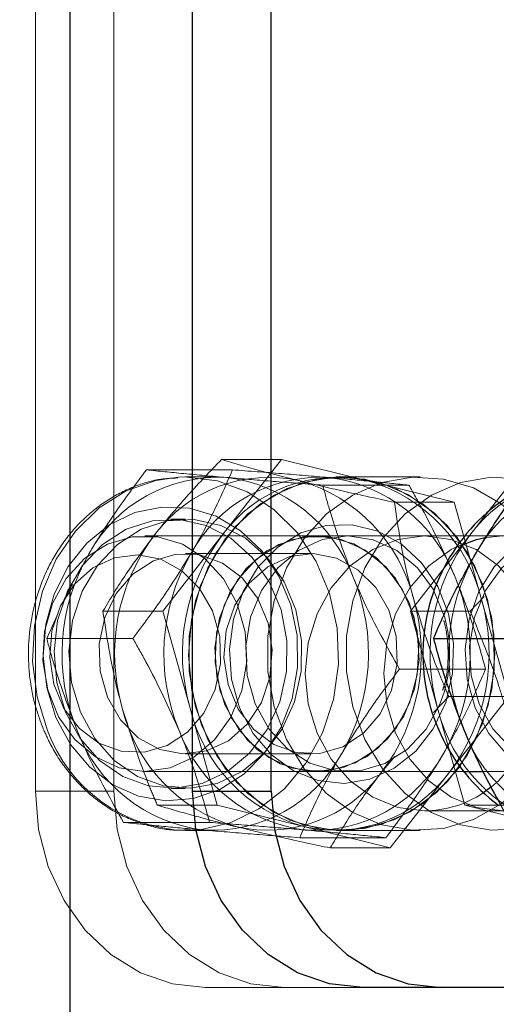
# Model space of a CAD drawing. Units: millimetres. Extents: x 0 to 42, y 0 to 29.8.
# Drawn here: x 24.2 to 24.2, y 11.1 to 11.2 of the extents above; entities that cross this region are included whole.
import ezdxf

# ---------------------------------------------------------------- set-up
doc = ezdxf.new("R2010")
doc.units = ezdxf.units.MM
doc.linetypes.add('HIDDEN', pattern=[0.1905, 0.127, -0.0635])
doc.layers.add('LE_NORM', color=179, linetype='Continuous', lineweight=50)
doc.styles.add('SLDTEXTSTYLE0', font='TXT', dxfattribs={"width": 0.605})
doc.dimstyles.new('SLDDIMSTYLE2', dxfattribs={"dimtxt": 0.3081982421875, "dimasz": 0.1, "dimexe": 0, "dimexo": 0.0625, "dimgap": 0.07704956054687499, "dimtad": 1, "dimdec": 0, "dimlfac": 50, "dimrnd": 1e-09, "dimzin": 12, "dimdsep": 46, "dimtxsty": 'SLDTEXTSTYLE0', "dimsah": 1, "dimcen": 0.09, "dimadec": 0, "dimazin": 3, "dimtfac": 1, "dimtofl": 0, "dimtmove": 0, "dimatfit": 3, "dimfxl": 0, "dimfrac": 2, "dimtolj": 1, "dimtzin": 12, "dimarcsym": 0})

# ---------------------------------------------------------------- blocks, each defined once
blk = doc.blocks.new('_D_23')
at = {"layer": 'LE_NORM'}
for p, q in [((22.9421944051091, 6.620260123253326), (22.9421944051091, 12.59826012325332)), ((35.21527173967654, 6.620260123253326), (35.21527173967654, 12.59826012325332)), ((35.21527173967654, 12.49920012325332), (22.9421944051091, 12.49920012325332))]:
    blk.add_line(p, q, dxfattribs=at)
for points in [[(22.9421944051091, 12.49920012325332), (23.0421944051091, 12.44920012325332), (23.0421944051091, 12.54920012325332)], [(35.21527173967654, 12.49920012325332), (35.11527173967654, 12.54920012325332), (35.11527173967654, 12.44920012325332)]]:
    blk.add_solid(points, dxfattribs=at)
at = {"layer": 'LE_NORM', "insert": (28.78945529345441, 12.90847912481015), "char_height": 0.3175, "attachment_point": 1, "style": 'SLDTEXTSTYLE0'}
blk.add_mtext('614', dxfattribs=at)

msp = doc.modelspace()

# ---------------------------------------------------------------- linework, layer by layer
at = {"color": 7, "linetype": 'Continuous', "lineweight": 25}
for p, q in [((24.19162430732818, 11.05120012325329), (24.19162430732818, 11.28320012325329)), ((24.20408184585611, 11.08520012325334), (24.20408184585611, 11.24920012325334)), ((24.21208184585611, 11.08520012325334), (24.21208184585611, 11.24920012325334)), ((24.2286133282643, 11.10075933590132), (24.23737563310971, 11.10075933590132)), ((24.23163981035373, 11.08720012325334), (24.23370276882295, 11.08720012325334)), ((24.20408184585611, 11.08520012325334), (24.21208184585611, 11.08520012325334)), ((24.23451646418151, 11.08564151482569), (24.23365543814567, 11.08502144135431)), ((24.2294023539318, 11.06520012325334), (24.2214023539318, 11.06520012325334)), ((24.45456895891575, 11.06520012325334), (24.2294023539318, 11.06520012325334))]:
    msp.add_line(p, q, dxfattribs=at)
at = {"color": 7, "linetype": 'HIDDEN', "lineweight": 18}
for p, q in [((24.18808184585608, 11.08520012325334), (24.18808184585608, 11.24920012325334)), ((24.19608184585607, 11.08520012325334), (24.19608184585607, 11.24920012325334)), ((24.21312358486396, 11.11897761321442), (24.20702743244126, 11.11897761321442)), ((24.21312358486396, 11.11897761321442), (24.20709082001065, 11.11126565295998)), ((24.22192393748146, 11.11680082848832), (24.21312358486396, 11.11897761321442)), ((24.23832358486404, 11.11897761321442), (24.23229082001071, 11.11126565295998)), ((24.20814968244845, 11.11792900928262), (24.19938737760303, 11.11792900928262)), ((24.2033687603924, 11.11720012325334), (24.20263475387752, 11.11718015790055)), ((24.2063887603924, 11.11720012325334), (24.2033687603924, 11.11720012325334)), ((24.22609896215373, 11.11636979663464), (24.21733665730833, 11.11636979663464)), ((24.21925876039231, 11.11720012325334), (24.21865876039231, 11.11720012325334)), ((24.22725876039231, 11.11720012325334), (24.21925876039231, 11.11720012325334)), ((24.23072429009895, 11.11462404376222), (24.22192393748146, 11.11680082848832)), ((24.23072429009895, 11.11462404376222), (24.22462813767624, 11.11462404376222)), ((24.23349187786312, 11.10473529878168), (24.23072429009895, 11.11462404376222)), ((24.2033687603924, 11.11291440896762), (24.2018587603924, 11.11291440896762)), ((24.20709082001065, 11.11126565295998), (24.20105805515733, 11.10355369270554)), ((24.23229082001071, 11.11126565295998), (24.22625805515739, 11.10355369270554)), ((24.21985876039231, 11.11120012325334), (24.19922276039237, 11.11120012325334)), ((24.2167587603924, 11.11120012325334), (24.2167333603924, 11.11120012325334)), ((24.25914876039229, 11.11120012325333), (24.21985876039231, 11.11120012325334)), ((24.19255829923792, 11.10758036899266), (24.19351150535643, 11.10934417259197)), ((24.21610317360801, 11.10940012325334), (24.2033687603924, 11.10940012325334)), ((24.23235420758011, 11.10355369270554), (24.23375356111703, 11.10504773933857)), ((24.23625946562728, 11.09484655380114), (24.23349187786312, 11.10473529878168)), ((24.1892433282644, 11.10075933590132), (24.19040058672187, 11.10331880499821)), ((24.20105805515733, 11.10355369270554), (24.19496190273462, 11.10355369270554)), ((24.20105805515733, 11.10355369270554), (24.20382564292149, 11.093664947725)), ((24.22625805515739, 11.10355369270554), (24.22902564292156, 11.093664947725)), ((24.22625805515739, 11.10355369270554), (24.23235420758011, 11.10355369270554)), ((24.19800563310982, 11.10075933590132), (24.1892433282644, 11.10075933590132)), ((24.2339041925204, 11.09764091060536), (24.22514188767499, 11.09764091060536)), ((24.23016331320458, 11.09484655380113), (24.22862318850797, 11.09320221014051)), ((24.23625946562728, 11.09484655380114), (24.23016331320458, 11.09484655380113)), ((24.23022670077397, 11.0871345935467), (24.23625946562728, 11.09484655380114)), ((24.20382564292149, 11.093664947725), (24.20659323068566, 11.08377620274446)), ((24.22902564292156, 11.093664947725), (24.23179323068573, 11.08377620274446)), ((24.2033687603924, 11.08900012325334), (24.21610317360801, 11.08900012325334)), ((24.22467253869398, 11.08873993618132), (24.22332670077396, 11.0871345935467)), ((24.19922276039237, 11.08720012325334), (24.21985876039231, 11.08720012325334)), ((24.2167333603924, 11.08720012325334), (24.2167587603924, 11.08720012325334)), ((24.21985876039231, 11.08720012325334), (24.23163981035373, 11.08720012325334)), ((24.23370276882295, 11.08720012325334), (24.25914876039229, 11.08720012325334)), ((24.22419393592065, 11.07942263329226), (24.23022670077397, 11.0871345935467)), ((24.18808184585608, 11.08520012325334), (24.19608184585607, 11.08520012325334)), ((24.2018587603924, 11.08548583753905), (24.2033687603924, 11.08548583753905)), ((24.21208184585613, 11.08520012325334), (24.20408184585613, 11.08520012325334)), ((24.20659323068566, 11.08377620274446), (24.20049707826296, 11.08377620274446)), ((24.20659323068566, 11.08377620274446), (24.21539358330315, 11.08159941801836)), ((24.22767548995168, 11.08320012325329), (24.23567548995168, 11.08320012325329)), ((24.23179323068573, 11.08377620274446), (24.24059358330322, 11.08159941801836)), ((24.23179323068573, 11.08377620274446), (24.23788938310844, 11.08377620274446)), ((24.20581086347648, 11.08203044987203), (24.19704855863106, 11.08203044987203)), ((24.2033687603924, 11.08120012325334), (24.20381493094702, 11.0812074976589)), ((24.2033687603924, 11.08120012325334), (24.2063887603924, 11.08120012325334)), ((24.21539358330315, 11.08159941801836), (24.22419393592065, 11.07942263329226)), ((24.21865876039231, 11.08120012325334), (24.21925876039231, 11.08120012325334)), ((24.21925876039231, 11.08120012325334), (24.22725876039231, 11.08120012325334)), ((24.22376014318177, 11.08047123722406), (24.21499783833636, 11.08047123722406)), ((24.22419393592065, 11.07942263329226), (24.21809778349794, 11.07942263329226)), ((24.21340235393176, 11.06520012325334), (24.20540235393176, 11.06520012325334)), ((24.2214023539318, 11.06520012325334), (24.21340235393176, 11.06520012325334))]:
    msp.add_line(p, q, dxfattribs=at)
at = {"color": 7, "linetype": 'HIDDEN', "lineweight": 18, "flags": 128}
for points in [[(24.20263475387752, 11.11718015790055), (24.20034584824654, 11.11685843582498), (24.19732936030091, 11.11579432491275), (24.19456012610462, 11.11405084543484), (24.19215151843105, 11.11169937564594), (24.19020214596134, 11.10883618499548), (24.18879181623346, 11.10557849284512), (24.18797826831215, 11.10205966949423), (24.18779480894492, 11.09842377598427), (24.18824894897982, 11.09481966622271), (24.18932209587044, 11.09139489288667)], [(24.20381493094702, 11.0812074976589), (24.2048290416069, 11.08127927584872), (24.20792328430035, 11.08198554369716), (24.21083106424988, 11.08339657845526), (24.2134333366027, 11.08545461219423), (24.21562356402293, 11.08807538877098), (24.21731207834265, 11.09115161328455), (24.21842975158722, 11.09455734474189), (24.21893082608267, 11.098153152097), (24.21879478778031, 11.10179182257426), (24.2180272061042, 11.10532438857682), (24.21665950593835, 11.10860622643746), (24.21474768108826, 11.11150297732856), (24.21237000188792, 11.11389604792831), (24.20962381080314, 11.11568746564517), (24.20662153721961, 11.11680388962732), (24.2034860945706, 11.11719961334577), (24.2033687603924, 11.11720012325334)], [(24.23409187786312, 11.10473529878168), (24.23282329796339, 11.10806979596302), (24.23099938430174, 11.11104116770149), (24.22869480811777, 11.11352776568899), (24.22600391903123, 11.11542778831174), (24.22303688235749, 11.11666344842033), (24.21991516892659, 11.11718415794474), (24.21676658205316, 11.11696859897584), (24.21372002525376, 11.11602559652316), (24.21090022492171, 11.1143937572179), (24.20842262401391, 11.11213988875295), (24.20638865580263, 11.1093562647681), (24.20488159118543, 11.10615684715633), (24.20396312956481, 11.1026726204506), (24.20367087286741, 11.0990462293016), (24.20401678611679, 11.09542613858908), (24.20498670758386, 11.09196055525213), (24.20654092856981, 11.08879136067976), (24.20861581908485, 11.08604830207014), (24.21112643286751, 11.08384368056503), (24.21396998509455, 11.08226775362788), (24.21703006040368, 11.08138503989267), (24.2201813789522, 11.08123167776343), (24.22329492538848, 11.08181394590374), (24.22624323075559, 11.08310800618754), (24.22890559108538, 11.08506087963476), (24.23117300903315, 11.08759261537701), (24.23295265624169, 11.09059956385554), (24.23417167374519, 11.09395862024634), (24.23478015482384, 11.0975322643861), (24.23475318819077, 11.10117419086385), (24.23409187786312, 11.10473529878168)], [(24.23484721766043, 11.09920012325334), (24.23452812102437, 11.09557674989174), (24.23358389496996, 11.0921017178613), (24.23205319622281, 11.08891729538163), (24.22999869176947, 11.08615385308321), (24.22750449326367, 11.08392452661843), (24.22467271348528, 11.08232058487469), (24.22161928583115, 11.08140769341543), (24.2184692179882, 11.08122322612426), (24.21535147410405, 11.08177473511375), (24.21239369497962, 11.08303964154106), (24.20971697243981, 11.08496615998846), (24.20743089181988, 11.08747541856434), (24.20562904552902, 11.09046468792778), (24.20438520136609, 11.09381158703982), (24.20375028245725, 11.09737909345756), (24.20375028245725, 11.10102115304911), (24.20438520136609, 11.10458865946686), (24.20562904552902, 11.1079355585789), (24.20743089181988, 11.11092482794234), (24.20971697243981, 11.11343408651822), (24.21239369497962, 11.11536060496561), (24.21535147410405, 11.11662551139293), (24.2184692179882, 11.11717702038242), (24.22161928583115, 11.11699255309124), (24.22467271348528, 11.11607966163199), (24.22750449326367, 11.11447571988824), (24.22999869176947, 11.11224639342346), (24.23205319622281, 11.10948295112504), (24.23358389496996, 11.10629852864538), (24.23452812102437, 11.10282349661493), (24.23484721766043, 11.09920012325334)], [(24.24284721766043, 11.09920012325334), (24.24252812102437, 11.09557674989174), (24.24158389496996, 11.0921017178613), (24.24005319622281, 11.08891729538163), (24.23799869176947, 11.08615385308321), (24.23550449326367, 11.08392452661843), (24.23267271348528, 11.08232058487469), (24.22961928583115, 11.08140769341543), (24.2264692179882, 11.08122322612426), (24.22335147410405, 11.08177473511375), (24.22039369497962, 11.08303964154106), (24.21771697243981, 11.08496615998846), (24.21543089181988, 11.08747541856434), (24.21362904552902, 11.09046468792778), (24.21238520136609, 11.09381158703982), (24.21175028245725, 11.09737909345756), (24.21175028245725, 11.10102115304911), (24.21238520136609, 11.10458865946686), (24.21362904552902, 11.1079355585789), (24.21543089181988, 11.11092482794234), (24.21771697243981, 11.11343408651821), (24.22039369497962, 11.11536060496561), (24.22335147410405, 11.11662551139293), (24.22646921798821, 11.11717702038242), (24.22961928583115, 11.11699255309124), (24.23267271348528, 11.11607966163198), (24.23550449326367, 11.11447571988824), (24.23799869176947, 11.11224639342346), (24.24005319622281, 11.10948295112504), (24.24158389496996, 11.10629852864538), (24.24252812102437, 11.10282349661493), (24.24284721766043, 11.09920012325334)], [(24.25084721766047, 11.09920012325334), (24.25052812102441, 11.09557674989174), (24.24958389496999, 11.0921017178613), (24.24805319622284, 11.08891729538163), (24.24599869176951, 11.08615385308321), (24.2435044932637, 11.08392452661843), (24.24067271348531, 11.08232058487469), (24.23761928583119, 11.08140769341543), (24.23446921798824, 11.08122322612426), (24.23135147410409, 11.08177473511375), (24.22839369497966, 11.08303964154106), (24.22571697243984, 11.08496615998846), (24.22343089181991, 11.08747541856434), (24.22162904552905, 11.09046468792778), (24.22038520136612, 11.09381158703982), (24.21975028245729, 11.09737909345756), (24.21975028245729, 11.10102115304911), (24.22038520136612, 11.10458865946686), (24.22162904552905, 11.1079355585789), (24.22343089181991, 11.11092482794234), (24.22571697243984, 11.11343408651822), (24.22839369497966, 11.11536060496561), (24.23135147410409, 11.11662551139293), (24.23446921798824, 11.11717702038242), (24.23761928583119, 11.11699255309124), (24.24067271348531, 11.11607966163199), (24.2435044932637, 11.11447571988824), (24.24599869176951, 11.11224639342346), (24.24805319622284, 11.10948295112504), (24.24958389496999, 11.10629852864538), (24.25052812102441, 11.10282349661493), (24.25084721766047, 11.09920012325334)], [(24.19016881402912, 11.09270443709264), (24.19165141947687, 11.08995454835259), (24.19361130884117, 11.08763697241918), (24.19595683987362, 11.08586007656726), (24.19857833815002, 11.08470694647198), (24.20135322532455, 11.08423150121499), (24.20415175075699, 11.08445597208808), (24.20684305850846, 11.08536986308272), (24.20930130601966, 11.0869304416717), (24.21141154836914, 11.08906473693467), (24.21307511296998, 11.09167295159722), (24.21421421339037, 11.09463312844057), (24.21477558656068, 11.09780685288551), (24.21473298329538, 11.10104572510434), (24.21408839567581, 11.10419829903186), (24.21287196390265, 11.10711716381504), (24.21114056697365, 11.10966583658072), (24.20897516308489, 11.11172514422302), (24.20647700411555, 11.11319879580534), (24.20376290120252, 11.11401788501753), (24.20095976278152, 11.11414411215838), (24.19819866048963, 11.11357157498709), (24.19560870040128, 11.11232704470545), (24.19331098617169, 11.11046871416623), (24.19141295636447, 11.10808347684007), (24.19000336074393, 11.10528286377333), (24.18914811043463, 11.10219782852035), (24.18888719599047, 11.0989726239008), (24.18923281748089, 11.09575805689812), (24.19016881402912, 11.09270443709264)], [(24.19115653980424, 11.09325328106921), (24.19263271812415, 11.09056366035434), (24.19460627477082, 11.08833963358982), (24.19697081479458, 11.08670109863419), (24.19959886523072, 11.08573638933103), (24.20234874719997, 11.08549751340858), (24.2050722138536, 11.08599734872965), (24.20762244239937, 11.0872089490427), (24.20986194935627, 11.08906699666125), (24.21167000232457, 11.09147132375724), (24.21294912870077, 11.09429231243459), (24.21363037045083, 11.09737788246351), (24.21367700165567, 11.10056168996509), (24.21308650841497, 11.1036720950528), (24.21189072437218, 11.10654141498329), (24.21015411455456, 11.10901496397638), (24.20797030004689, 11.11095939236562), (24.20545701085453, 11.11226987551325), (24.20274973904839, 11.11287576493356), (24.19999443435228, 11.11274439697108), (24.19733963595555, 11.11188285370668), (24.19492846472695, 11.11033758116073), (24.19289090753151, 11.10819188537617), (24.19133680960505, 11.10556144136814), (24.19034995276903, 11.10258805705398), (24.18998353873094, 11.09943202835169), (24.1902573209664, 11.09626349758551), (24.19115653980424, 11.09325328106921)], [(24.19266653980424, 11.09325328106921), (24.19414271812415, 11.09056366035434), (24.19611627477082, 11.08833963358982), (24.19848081479458, 11.08670109863419), (24.20110886523072, 11.08573638933103), (24.20385874719997, 11.08549751340858), (24.2065822138536, 11.08599734872965), (24.20913244239937, 11.0872089490427), (24.21137194935627, 11.08906699666125), (24.21318000232457, 11.09147132375724), (24.21445912870077, 11.09429231243459), (24.21514037045083, 11.09737788246351), (24.21518700165567, 11.10056168996509), (24.21459650841497, 11.1036720950528), (24.21340072437218, 11.10654141498329), (24.21166411455457, 11.10901496397638), (24.20948030004689, 11.11095939236562), (24.20696701085453, 11.11226987551325), (24.20425973904839, 11.11287576493356), (24.20150443435228, 11.11274439697108), (24.19884963595555, 11.11188285370668), (24.19643846472695, 11.11033758116073), (24.19440090753151, 11.10819188537617), (24.19284680960505, 11.10556144136814), (24.19185995276904, 11.10258805705398), (24.19149353873094, 11.09943202835169), (24.1917673209664, 11.09626349758551), (24.19266653980424, 11.09325328106921)], [(24.2301363798709, 11.10325925197412), (24.23065385818135, 11.10025321164982), (24.23055702382048, 11.09719039905749), (24.22985109715376, 11.09423593121675), (24.22857413487049, 11.09154908425364), (24.22679497833792, 11.0892747067834), (24.22460954234522, 11.08753541108416), (24.22213564431244, 11.08642496303725), (24.21950665272287, 11.08600322718431), (24.2168642971936, 11.08629293941435), (24.21435102779515, 11.08727848126605), (24.21210233553133, 11.08890672192308), (24.21023944798414, 11.09108988251018), (24.20886279390344, 11.093710268275), (24.20804658906705, 11.09662661354269), (24.20783483528896, 11.09968169738502), (24.20823894827017, 11.10271081944125), (24.20923714217526, 11.10555067895729), (24.21077560411242, 11.10804817837154), (24.21277139520042, 11.11006867684414), (24.2151169218251, 11.11150324877944), (24.21768573603902, 11.11227455603308), (24.22033935240298, 11.11234101723137), (24.22293471377195, 11.11169904943392), (24.22533190354274, 11.11038326129084), (24.22740168859431, 11.10846458728151), (24.22903248627879, 11.10604646361841), (24.2301363798709, 11.10325925197412)], [(24.25413637987097, 11.10325925197412), (24.25465385818142, 11.10025321164982), (24.25455702382055, 11.09719039905749), (24.25385109715382, 11.09423593121675), (24.25257413487056, 11.09154908425364), (24.25079497833799, 11.0892747067834), (24.24860954234529, 11.08753541108416), (24.24613564431251, 11.08642496303725), (24.24350665272294, 11.08600322718431), (24.24086429719366, 11.08629293941435), (24.23835102779522, 11.08727848126605), (24.2361023355314, 11.08890672192308), (24.23423944798422, 11.09108988251018), (24.23286279390351, 11.093710268275), (24.23204658906712, 11.09662661354269), (24.23183483528904, 11.09968169738502), (24.23223894827024, 11.10271081944125), (24.23323714217533, 11.10555067895729), (24.23477560411249, 11.10804817837154), (24.23677139520049, 11.11006867684414), (24.23911692182518, 11.11150324877944), (24.24168573603909, 11.11227455603308), (24.24433935240306, 11.11234101723137), (24.24693471377202, 11.11169904943392), (24.24933190354281, 11.11038326129084), (24.25140168859438, 11.10846458728151), (24.25303248627886, 11.10604646361841), (24.25413637987097, 11.10325925197412)], [(24.18933401541183, 11.09551000623444), (24.18884994152275, 11.09846561325977), (24.18901762999181, 11.10146737224933), (24.18982654433577, 11.10432667164612), (24.19122585749144, 11.10686385115326), (24.19312764546693, 11.10891949045123), (24.19541241192944, 11.11036442616282), (24.19793659659937, 11.11110786766318), (24.20054159567058, 11.11110310178864), (24.20306372747094, 11.11035042799664), (24.20534451718365, 11.10889713954967), (24.20724065440293, 11.10683455190566), (24.20863299785377, 11.10429226503197), (24.20943406147647, 11.10143002016273), (24.20959351149753, 11.0984276626697), (24.20910132908569, 11.09547384171604), (24.20798843987202, 11.09275415673568), (24.20632477077873, 11.09043949553823), (24.2042148562535, 11.08867529679945), (24.20179126998567, 11.08757241161437), (24.19920629481377, 11.08720013831531), (24.19662235423473, 11.08758186820275), (24.19420180673821, 11.08869361578398), (24.19209674422555, 11.09046552586974), (24.19043943551631, 11.09278626283272), (24.18933401541183, 11.09551000623444)], [(24.20736891737776, 11.09399663634223), (24.20878380270899, 11.09147099802141), (24.21069818798589, 11.08943100906465), (24.21299178534091, 11.08800484948065), (24.21552047961696, 11.08728213012113), (24.2181253836528, 11.08730826210141), (24.22064282174768, 11.08808160345308), (24.22291461400762, 11.08955356229485), (24.22479801536985, 11.09163165003922), (24.22617468480013, 11.09418529279052), (24.2269581210951, 11.09705403578306), (24.22709909807108, 11.10005762534411), (24.2265887576262, 11.10300733489514), (24.2254591663275, 11.10571782333675), (24.22378130055063, 11.10801878071171), (24.2216605867731, 11.1097656294058), (24.21923027724101, 11.11084860849112), (24.2166430772403, 11.11119967040882), (24.21406155006207, 11.11079675664749), (24.21164790255314, 11.10966518376057), (24.20955379306324, 11.10787605263418), (24.20791080219324, 11.10554178095696), (24.20682216510199, 11.10280903960323), (24.20635628486167, 11.09984953676258), (24.20654243444115, 11.09684922888276), (24.20736891737776, 11.09399663634223)], [(24.22612320340704, 11.10440361016444), (24.22470831807581, 11.10692924848526), (24.22279393279891, 11.10896923744203), (24.22050033544389, 11.11039539702602), (24.21797164116784, 11.11111811638555), (24.215366737132, 11.11109198440526), (24.21284929903712, 11.1103186430536), (24.21057750677718, 11.10884668421182), (24.20869410541495, 11.10676859646746), (24.20731743598468, 11.10421495371615), (24.2065339996897, 11.10134621072361), (24.20639302271372, 11.09834262116256), (24.20690336315861, 11.09539291161154), (24.2080329544573, 11.09268242316992), (24.20971082023418, 11.09038146579497), (24.2118315340117, 11.08863461710087), (24.2142618435438, 11.08755163801555), (24.2168490435445, 11.08720057609786), (24.21943057072273, 11.08760348985919), (24.22184421823167, 11.0887350627461), (24.22393832772156, 11.09052419387249), (24.22558131859156, 11.09285846554971), (24.22666995568281, 11.09559120690344), (24.22713583592313, 11.0985507097441), (24.22694968634364, 11.10155101762392), (24.22612320340704, 11.10440361016444)], [(24.22856031181488, 11.10576091617699), (24.22698477655913, 11.10793472063693), (24.22487971404647, 11.10970663072269), (24.22245916654995, 11.11081837830392), (24.21987522597091, 11.11120010819137), (24.21729025079902, 11.1108278348923), (24.21486666453118, 11.10972494970722), (24.21275675000595, 11.10796075096845), (24.21109308091266, 11.105646089771), (24.20998019169899, 11.10292640479063), (24.20948800928715, 11.09997258383698), (24.20964745930821, 11.09697022634394), (24.21044852293092, 11.09410798147471), (24.21184086638176, 11.09156569460101), (24.21373700360103, 11.08950310695701), (24.21601779331375, 11.08804981851003), (24.2185399251141, 11.08729714471803), (24.22114492418531, 11.0872923788435), (24.22366910885524, 11.08803582034385), (24.22595387531775, 11.08948075605545), (24.22785566329324, 11.09153639535342), (24.22925497644891, 11.09407357486056), (24.22968469007184, 11.09529267635748)], [(24.22767548995168, 11.08320012325329), (24.22497756700817, 11.08355113248274), (24.22241492918658, 11.08458655910265), (24.22011607784794, 11.08625448249873), (24.21819628699755, 11.08847126602726), (24.21675182296497, 11.09112575090564), (24.21585511720837, 11.0940848301779), (24.2155511342987, 11.09720012325329), (24.21585511720837, 11.10031541632867), (24.21675182296497, 11.10327449560093), (24.21819628699755, 11.10592898047931), (24.22011607784794, 11.10814576400784), (24.22241492918658, 11.10981368740392), (24.22497756700817, 11.11084911402383), (24.22767548995168, 11.11120012325328), (24.2303734128952, 11.11084911402383), (24.23293605071679, 11.10981368740392), (24.23523490205543, 11.10814576400784), (24.23715469290583, 11.10592898047931), (24.2385991569384, 11.10327449560093), (24.23949586269499, 11.10031541632867), (24.23979984560467, 11.09720012325329), (24.23949586269499, 11.0940848301779), (24.2385991569384, 11.09112575090564), (24.23715469290583, 11.08847126602726), (24.23523490205543, 11.08625448249873), (24.23451646418151, 11.08564151482569)], [(24.25136031181495, 11.10576091617699), (24.2497847765592, 11.10793472063693), (24.24767971404654, 11.10970663072269), (24.24525916655002, 11.11081837830392), (24.24267522597098, 11.11120010819137), (24.24009025079908, 11.1108278348923), (24.23766666453125, 11.10972494970722), (24.23555675000602, 11.10796075096845), (24.23389308091273, 11.105646089771), (24.23278019169906, 11.10292640479063), (24.23228800928722, 11.09997258383698), (24.23244745930828, 11.09697022634394), (24.23324852293099, 11.09410798147471), (24.23464086638183, 11.09156569460101), (24.2365370036011, 11.08950310695701), (24.23881779331382, 11.08804981851003), (24.24133992511417, 11.08729714471803), (24.24394492418539, 11.0872923788435), (24.24646910885531, 11.08803582034385), (24.24875387531782, 11.08948075605545), (24.25065566329331, 11.09153639535342), (24.25205497644898, 11.09407357486056), (24.25248469007191, 11.09529267635748)], [(24.23372346237778, 11.11101748375138), (24.23567548995169, 11.11120012325328), (24.2383734128952, 11.11084911402383), (24.24093605071679, 11.10981368740392), (24.24323490205543, 11.10814576400784), (24.24515469290583, 11.10592898047931), (24.2465991569384, 11.10327449560093), (24.247495862695, 11.10031541632867), (24.24779984560467, 11.09720012325329), (24.247495862695, 11.0940848301779), (24.2465991569384, 11.09112575090564), (24.24515469290583, 11.08847126602726), (24.24323490205543, 11.08625448249873), (24.24093605071679, 11.08458655910265), (24.2383734128952, 11.08355113248274), (24.23567548995169, 11.08320012325329), (24.23567548995169, 11.08320012325329)], [(24.18995880710537, 11.09610288503548), (24.1895429195221, 11.09880346063596), (24.18977344598385, 11.10153345488815), (24.19063328939756, 11.10409039660727), (24.19205867911074, 11.10628464912325), (24.19394390048909, 11.107953474765), (24.1961491352873, 11.10897310436905), (24.19851083132866, 11.10926791667216), (24.20085383242183, 11.10881604679449), (24.20300436889423, 11.10765100785769), (24.20480294529377, 11.10585920547001), (24.20611616943682, 11.1035735294176), (24.20684664549631, 11.10096349783699), (24.20694019740458, 11.0982226848304), (24.20638988684461, 11.09555436396017), (24.20523652783309, 11.09315643237846), (24.20356565973166, 11.09120673370091), (24.20150120318369, 11.08984986815913), (24.19919626948707, 11.08918646826312), (24.19682180502971, 11.08926573534831), (24.19455391297797, 11.09008179053761), (24.19256079251041, 11.09157411075084), (24.19099026425419, 11.0936320174247), (24.18995880710537, 11.09610288503548)], [(24.19540898382996, 11.09477715937889), (24.19673758323975, 11.09246143004964), (24.19855798672334, 11.09064547876783), (24.20073518328214, 11.08946398633261), (24.2031077002074, 11.08900457863294), (24.2054995787723, 11.08930132783626), (24.20773342428582, 11.09033222541168), (24.20964356264536, 11.09202081440209), (24.21108832762712, 11.09424185988684), (24.21196056762174, 11.09683063708294), (24.21219559257907, 11.09959514822861), (24.21177597177319, 11.10233036217899), (24.21073282655962, 11.10483342062815), (24.20914352224679, 11.10691868318164), (24.207125930265, 11.1084314954553), (24.20482968618167, 11.10925965908347), (24.20242509191583, 11.10934175295843), (24.20009048522392, 11.10867168855303), (24.19799901320413, 11.10729916147888), (24.19630579076834, 11.10532596579017), (24.19513639647863, 11.10289844438438), (24.19457755895985, 11.10019663541899), (24.19467072463424, 11.09742091970501), (24.19540898382996, 11.09477715937889)], [(24.22406295017046, 11.10362308712778), (24.22273435076066, 11.10593881645704), (24.22091394727707, 11.10775476773885), (24.21873675071827, 11.10893626017406), (24.21636423379302, 11.10939566787373), (24.21397235522811, 11.10909891867042), (24.2117385097146, 11.10806802109499), (24.20982837135505, 11.10637943210459), (24.2083836063733, 11.10415838661984), (24.20751136637867, 11.10156960942374), (24.20727634142134, 11.09880509827806), (24.20769596222723, 11.09606988432768), (24.20873910744079, 11.09356682587852), (24.21032841175362, 11.09148156332504), (24.21234600373541, 11.08996875105137), (24.21464224781874, 11.08914058742321), (24.21704684208458, 11.08905849354825), (24.2193814487765, 11.08972855795365), (24.22147292079628, 11.0911010850278), (24.22316614323207, 11.0930742807165), (24.22433553752179, 11.0955018021223), (24.22489437504057, 11.09820361108769), (24.22480120936617, 11.10097932680167), (24.22406295017046, 11.10362308712778)], [(24.23567548995169, 11.08320012325329), (24.23297756700816, 11.08355113248274), (24.23041492918658, 11.08458655910265), (24.22811607784794, 11.08625448249873), (24.22619628699755, 11.08847126602726), (24.22475182296497, 11.09112575090564), (24.22385511720837, 11.0940848301779), (24.2235511342987, 11.09720012325329), (24.22385511720837, 11.10031541632867), (24.22475182296497, 11.10327449560093), (24.22619628699755, 11.10592898047931), (24.22811607784794, 11.10814576400784), (24.23041492918658, 11.10981368740392), (24.23079971471532, 11.11001817385102)], [(24.22974750537285, 11.10289024027223), (24.22864208526838, 11.10561398367396), (24.22856031181488, 11.10576091617699)], [(24.20540235393176, 11.06520012325334), (24.20202329043379, 11.06558441764527), (24.19877408245105, 11.06672253260311), (24.19577959522413, 11.06857073100728), (24.19315490521785, 11.0710579876296), (24.19100087779718, 11.07408871859294), (24.18940029102793, 11.07754645460603), (24.18841465456202, 11.08129831681301), (24.18808184585608, 11.08520012325334)], [(24.19608184585607, 11.08520012325334), (24.19641465456202, 11.08129831681301), (24.19740029102794, 11.07754645460604), (24.19900087779719, 11.07408871859294), (24.20115490521784, 11.07105798762961), (24.20377959522413, 11.06857073100728), (24.20677408245105, 11.06672253260311), (24.21002329043379, 11.06558441764527), (24.21340235393176, 11.06520012325334)]]:
    msp.add_lwpolyline(points, dxfattribs=at)
at = {"color": 7, "linetype": 'Continuous', "lineweight": 25, "flags": 128}
for points in [[(24.23079971471532, 11.11001817385102), (24.23297756700816, 11.11084911402383), (24.23372346237778, 11.11101748375138)], [(24.2214023539318, 11.06520012325334), (24.21802329043383, 11.06558441764527), (24.21477408245109, 11.06672253260311), (24.21177959522417, 11.06857073100728), (24.20915490521788, 11.0710579876296), (24.20700087779722, 11.07408871859294), (24.20540029102797, 11.07754645460603), (24.20441465456206, 11.08129831681301), (24.20408184585611, 11.08520012325334)], [(24.21208184585611, 11.08520012325334), (24.21241465456206, 11.08129831681301), (24.21340029102797, 11.07754645460604), (24.21500087779722, 11.07408871859294), (24.21715490521788, 11.0710579876296), (24.21977959522417, 11.06857073100728), (24.22277408245109, 11.06672253260311), (24.22602329043383, 11.06558441764527), (24.2294023539318, 11.06520012325334)]]:
    msp.add_lwpolyline(points, dxfattribs=at)
at = {"color": 7, "linetype": 'HIDDEN', "lineweight": 18}
for centre, radius, start, end in [((24.20667745790904, 11.10219223557517), 0.01498307410746965, 86.63018536182422, 151.4885468608233), ((24.2118175378222, 11.10275089135193), 0.01441116693093459, 77.14443397391729, 143.7830263575005), ((24.21704745790904, 11.10219223557515), 0.01498307410748008, 86.6301853618402, 151.4885468607876), ((24.2187175378222, 11.10275089135192), 0.01441116693094288, 77.14443397392515, 143.7830263574804), ((24.20564275503072, 11.10147242847759), 0.01579355384066511, 20.50738228874057, 83.0341192375588), ((24.21042310679868, 11.10081153787092), 0.01663806050653123, 13.64057863769983, 73.94711740734283), ((24.21601275503072, 11.10147242847758), 0.01579355384066644, 20.50738228874209, 83.03411923757237), ((24.21732310679867, 11.10081153787092), 0.01663806050653883, 13.64057863772073, 73.94711740733784), ((24.24391753782227, 11.10275089135193), 0.01441116693094347, 77.14443397393578, 143.7830263575001), ((24.24604745790894, 11.10219223557515), 0.01498307410748025, 86.63018536186732, 151.4885468608005), ((24.21622372759672, 11.09918810363564), 0.02007290022257643, 143.0093763265496, 195.971242601976), ((24.22312372759673, 11.09918810363564), 0.02007290022257985, 143.0093763265557, 195.9712426019732), ((24.24832372759679, 11.09918810363564), 0.02007290022257985, 143.0093763265557, 195.9712426019732), ((24.21113582649932, 11.09918320058833), 0.02034359967671392, 150.0352069833252, 202.5096003707258), ((24.22150582649934, 11.09918320058833), 0.02034359967673498, 150.0352069833689, 202.5096003707121), ((24.2505058264992, 11.09918320058833), 0.02034359967670736, 150.0352069833152, 202.5096003707335), ((24.20164169428551, 11.09921704591834), 0.02034359967669109, 330.0352069832954, 22.50960037075186), ((24.21201169428549, 11.09921704591834), 0.02034359967671352, 330.035206983326, 22.50960037072042), ((24.20729379318794, 11.09921214287102), 0.02007290022252472, 323.0093763264771, 15.97124260204908), ((24.2141937931879, 11.09921214287103), 0.02007290022256385, 323.0093763265301, 15.97124260199122), ((24.21650225394912, 11.09920070801429), 0.01374952121203405, 343.4871497233559, 15.56544932712118), ((24.21309441398595, 11.09758870863576), 0.01663806050654519, 193.6405786377217, 253.9471174073067), ((24.21999441398596, 11.09758870863578), 0.01663806050656472, 193.6405786377608, 253.947117407275), ((24.24519441398603, 11.09758870863578), 0.01663806050656619, 193.6405786377667, 253.9471174072766), ((24.20391755094239, 11.09673060981435), 0.01554017966078682, 200.0810913766962, 267.9762189232434), ((24.20713476575408, 11.09692781802909), 0.0157935538406616, 200.5073822887353, 263.0341192375708), ((24.21750476575408, 11.09692781802908), 0.01579355384065413, 200.5073822887262, 263.0341192376197), ((24.24650476575398, 11.09692781802909), 0.0157935538406668, 200.5073822887489, 263.0341192375732), ((24.20610006287577, 11.0962080109315), 0.01498307410745986, 266.6301853618222, 331.4885468608595), ((24.21647006287576, 11.09620801093151), 0.01498307410747289, 266.6301853618797, 331.4885468608247), ((24.21169998296241, 11.09564935515473), 0.01441116693092724, 257.1444339738949, 323.7830263575412), ((24.21859998296242, 11.09564935515473), 0.01441116693092829, 257.1444339738965, 323.7830263575354), ((24.22760142816002, 11.09417095568503), 0.0109710824167127, 270.3867859300179, 303.4916322830713)]:
    msp.add_arc(centre, radius, start, end, dxfattribs=at)
at = {"color": 7, "linetype": 'Continuous', "lineweight": 25}
msp.add_arc((24.24670832165494, 11.09914526523829), 0.01918507671739198, 120.7065179609105, 233.3592312275788, dxfattribs=at)
at = {"color": 7, "linetype": 'HIDDEN', "lineweight": 18}
for points, knots in [([(24.20019082001065, 11.11126565295998), (24.20033477579438, 11.11144845128241), (24.20142493779615, 11.11283276374227), (24.20364224247626, 11.11544281526826), (24.20589216345673, 11.11779217118122), (24.20702743244126, 11.11897761321442)], [0, 0, 0, 0, 0.07009003168753207, 0.530784434387363, 1, 1, 1, 1]), ([(24.20702743244126, 11.11897761321442), (24.20823197459253, 11.11862409380523), (24.21066314381386, 11.11791057331459), (24.21356156310807, 11.11717297689034), (24.21502393748145, 11.11680082848832)], [0, 0, 0, 0, 0.495457963476978, 1, 1, 1, 1]), ([(24.19351150535643, 11.10934417259197), (24.19363268850024, 11.1095476609002), (24.19455039569629, 11.11108865644539), (24.19644254551297, 11.11399412604917), (24.19839978855454, 11.1166093932673), (24.19938737760303, 11.11792900928262)], [0, 0, 0, 0, 0.07009003168758159, 0.5307844343874102, 1, 1, 1, 1]), ([(24.19938737760303, 11.11792900928262), (24.2006202247675, 11.11780239778826), (24.20310852297915, 11.11754685341581), (24.2060659989361, 11.11728268634867), (24.20755816987839, 11.11714940295863)], [0, 0, 0, 0, 0.4954579634770124, 1, 1, 1, 1]), ([(24.20388150535642, 11.10934417259197), (24.20400076888771, 11.1095476609002), (24.20490393906, 11.11108865644539), (24.20644496194943, 11.11399412604917), (24.20757798150113, 11.1166093932673), (24.20814968244845, 11.11792900928262)], [0, 0, 0, 0, 0.07009003168758142, 0.5307844343874096, 1, 1, 1, 1]), ([(24.20814968244845, 11.11792900928262), (24.2098318772175, 11.11780239778826), (24.21322710929178, 11.11754685341581), (24.21635168838129, 11.11728268634867), (24.21792816987838, 11.11714940295863)], [0, 0, 0, 0, 0.4954579634770112, 1, 1, 1, 1]), ([(24.20259185502307, 11.11710850869508), (24.20192341505065, 11.11707239292176), (24.20025531161335, 11.11698226538883), (24.19767956017784, 11.11612258956339), (24.19498421084796, 11.11466167150518), (24.19258432109067, 11.11264161420296), (24.19055650116763, 11.11015887175503), (24.18897100485649, 11.10728608823463), (24.18788621054561, 11.10412300612185), (24.18734068308903, 11.10077706148128), (24.18736840369666, 11.09737198477128), (24.18789102583435, 11.09424475188483), (24.18858521688357, 11.09236934628335), (24.1888912024641, 11.09154270486768)], [0, 0, 0, 0, 0.06289096186565746, 0.1569454760225933, 0.2511021601128747, 0.3456886840130772, 0.4408686830745637, 0.536640428494259, 0.6329014966551929, 0.729525916778868, 0.8264113573390405, 0.9234855856240625, 0.9999999999999999, 0.9999999999999999, 0.9999999999999999, 0.9999999999999999]), ([(24.20755816987839, 11.11714940295863), (24.20777185758461, 11.11713092377519), (24.20939009209745, 11.11699098286361), (24.21260305094044, 11.11672713131246), (24.21574917874729, 11.11648963362489), (24.21733665730833, 11.11636979663464)], [0, 0, 0, 0, 0.07009003168751511, 0.5307844343873417, 1, 1, 1, 1]), ([(24.21502393748145, 11.11680082848832), (24.21523349401828, 11.11674923167206), (24.21682044362, 11.1163584944121), (24.21997441633636, 11.11562177895861), (24.22306744963378, 11.11495864767956), (24.22462813767624, 11.11462404376222)], [0, 0, 0, 0, 0.07009003168756124, 0.5307844343873425, 1, 1, 1, 1]), ([(24.21733665730833, 11.11636979663464), (24.21754294123248, 11.11558363537352), (24.21834388414378, 11.11253119058508), (24.21954422985538, 11.10935988510669), (24.22043542491436, 11.10700535362)], [0, 0, 0, 0, 0.2575513451037962, 1, 1, 1, 1]), ([(24.21792816987838, 11.11714940295863), (24.21813993797207, 11.11713092377519), (24.21974363546117, 11.11699098286361), (24.2226054673769, 11.11672713131245), (24.22492737169389, 11.11648963362489), (24.22609896215373, 11.11636979663464)], [0, 0, 0, 0, 0.07009003168751478, 0.5307844343873467, 0.9999999999999999, 0.9999999999999999, 0.9999999999999999, 0.9999999999999999]), ([(24.22609896215373, 11.11636979663464), (24.22654794087988, 11.11558363537352), (24.22829119998018, 11.11253119058507), (24.22973412624783, 11.10935988510669), (24.23080542491436, 11.10700535362)], [0, 0, 0, 0, 0.2575513451037957, 0.9999999999999999, 0.9999999999999999, 0.9999999999999999, 0.9999999999999999]), ([(24.22462813767624, 11.11462404376222), (24.22500725637389, 11.11208059675939), (24.22549353286821, 11.10881824515374), (24.22639354717778, 11.10547256581154), (24.22659187786311, 11.10473529878168)], [0, 0, 0, 0, 0.7796360755301781, 0.9999999999999999, 0.9999999999999999, 0.9999999999999999, 0.9999999999999999]), ([(24.19496190273462, 11.10355369270554), (24.195716976466, 11.10480614895451), (24.197240967979, 11.10733402486183), (24.19920159916114, 11.10994719751019), (24.20019082001065, 11.11126565295998)], [0, 0, 0, 0, 0.4954579634769928, 0.9999999999999999, 0.9999999999999999, 0.9999999999999999, 0.9999999999999999]), ([(24.19800563310982, 11.10075933590132), (24.19905402601626, 11.1021535511209), (24.20117003379839, 11.10496754407764), (24.20297222442664, 11.10787648806729), (24.20388150535642, 11.10934417259197)], [0, 0, 0, 0, 0.4954579634769866, 1, 1, 1, 1]), ([(24.19088280667722, 11.10438531444186), (24.19096723683203, 11.1045779751245), (24.19124198162568, 11.10520491368241), (24.1916114389204, 11.10585296201313), (24.19186736053652, 11.10630186254505)], [0, 0, 0, 0, 0.3073039298965331, 1, 1, 1, 1]), ([(24.22043542491436, 11.10700535362), (24.22080221395153, 11.10615386371563), (24.22216760171488, 11.10298415639551), (24.22388548532911, 11.09989801252339), (24.22514188767499, 11.09764091060536)], [0, 0, 0, 0, 0.268633605055614, 1, 1, 1, 1]), ([(24.23080542491436, 11.10700535362), (24.23114834972223, 11.10615386371563), (24.23242490187881, 11.10298415639552), (24.23327930834408, 11.09989801252339), (24.2339041925204, 11.09764091060536)], [0, 0, 0, 0, 0.2686336050556134, 1, 1, 1, 1]), ([(24.22659187786311, 11.10473529878168), (24.2274497490682, 11.10204498472969), (24.22851722133719, 11.098697354423), (24.22989314656825, 11.09547857068415), (24.23016331320458, 11.09484655380114)], [0, 0, 0, 0, 0.803647298390981, 1, 1, 1, 1]), ([(24.1969256429215, 11.093664947725), (24.19672731223714, 11.09440221475107), (24.1958272979274, 11.09774789409323), (24.19534102143293, 11.10101024569896), (24.19496190273462, 11.10355369270554)], [0, 0, 0, 0, 0.220363923337961, 1, 1, 1, 1]), ([(24.23592564292156, 11.093664947725), (24.23571129207671, 11.09440221475107), (24.2347385791135, 11.09774789409323), (24.23339877061857, 11.10101024569896), (24.23235420758011, 11.10355369270554)], [0, 0, 0, 0, 0.2203639233379628, 0.9999999999999999, 0.9999999999999999, 0.9999999999999999, 0.9999999999999999]), ([(24.22965803655259, 11.102594150539), (24.22973929766717, 11.10226197905343), (24.2300355113761, 11.10105114471721), (24.23014376821489, 11.09886904616876), (24.22998665388468, 11.09677029878625), (24.2296097877683, 11.09570403204649), (24.22953150332928, 11.09548254200018)], [0, 0, 0, 0, 0.1431321656732392, 0.521746592780987, 0.9006549061645641, 1, 1, 1, 1]), ([(24.1892433282644, 11.10075933590132), (24.18944961218856, 11.0999731746402), (24.19025055509986, 11.09692072985175), (24.19145090081145, 11.09374942437337), (24.19234209587044, 11.09139489288667)], [0, 0, 0, 0, 0.2575513451038124, 1, 1, 1, 1]), ([(24.19800563310982, 11.10075933590132), (24.19845461183596, 11.0999731746402), (24.20019787093626, 11.09692072985175), (24.20164079720391, 11.09374942437337), (24.20271209587044, 11.09139489288667)], [0, 0, 0, 0, 0.2575513451037763, 1, 1, 1, 1]), ([(24.22514188767498, 11.09764091060536), (24.22409349476855, 11.09624669538577), (24.22197748698641, 11.09343270242904), (24.22017529635816, 11.09052375843938), (24.21926601542837, 11.08905607391471)], [0, 0, 0, 0, 0.49545796347701, 1, 1, 1, 1]), ([(24.2339041925204, 11.09764091060536), (24.23330514721854, 11.09624669538577), (24.23209607329904, 11.09343270242904), (24.23046098580334, 11.09052375843938), (24.22963601542838, 11.08905607391471)], [0, 0, 0, 0, 0.495457963476964, 1, 1, 1, 1]), ([(24.20049707826296, 11.08377620274446), (24.20022691162628, 11.0844082196283), (24.19885098639523, 11.08762700336716), (24.19778351412627, 11.09097463367386), (24.1969256429215, 11.093664947725)], [0, 0, 0, 0, 0.196352701863886, 1, 1, 1, 1]), ([(24.1888912024641, 11.09154270486768), (24.18914701695704, 11.09097639424404), (24.18985966391293, 11.08939876845206), (24.19142960227521, 11.08705802505232), (24.19367714349625, 11.08473609328557), (24.19628588232471, 11.0829303578647), (24.19914375900474, 11.08174425260795), (24.20170938181423, 11.08117255316186), (24.20328167147396, 11.08125640172326), (24.20384402622812, 11.08128639151353)], [0, 0, 0, 0, 0.09226678785556003, 0.2570364358149184, 0.4217696870161854, 0.5857198821158318, 0.7485260812539619, 0.9100562972746638, 1, 1, 1, 1]), ([(24.19234209587044, 11.09139489288667), (24.19270888490761, 11.0905434029823), (24.19407427267097, 11.08737369566219), (24.19579215628519, 11.08428755179007), (24.19704855863106, 11.08203044987203)], [0, 0, 0, 0, 0.2686336050555584, 0.9999999999999999, 0.9999999999999999, 0.9999999999999999, 0.9999999999999999]), ([(24.20271209587044, 11.09139489288667), (24.20305502067831, 11.0905434029823), (24.20433157283489, 11.08737369566219), (24.20518597930016, 11.08428755179007), (24.20581086347648, 11.08203044987203)], [0, 0, 0, 0, 0.2686336050555579, 1, 1, 1, 1]), ([(24.21926601542837, 11.08905607391471), (24.21914675189709, 11.08885258560647), (24.21824358172479, 11.08731159006129), (24.21670255883538, 11.0844061204575), (24.21556953928367, 11.08179085323937), (24.21499783833636, 11.08047123722406)], [0, 0, 0, 0, 0.07009003168758138, 0.5307844343874094, 1, 1, 1, 1]), ([(24.22963601542838, 11.08905607391471), (24.22951483228455, 11.08885258560647), (24.22859712508851, 11.08731159006128), (24.22670497527183, 11.0844061204575), (24.22474773223026, 11.08179085323937), (24.22376014318177, 11.08047123722406)], [0, 0, 0, 0, 0.07009003168753741, 0.5307844343873878, 1, 1, 1, 1]), ([(24.22332670077396, 11.0871345935467), (24.22318466460277, 11.08695179522427), (24.22210903962474, 11.08556748276441), (24.22024286187189, 11.08295743123842), (24.21881716438129, 11.08060807532545), (24.21809778349794, 11.07942263329226)], [0, 0, 0, 0, 0.0700900316875292, 0.530784434387383, 1, 1, 1, 1]), ([(24.20849358330315, 11.08159941801836), (24.20828594637887, 11.08165101483461), (24.2067135338009, 11.08204175209458), (24.2039106880118, 11.08277846754806), (24.20164187820424, 11.08344159882711), (24.20049707826296, 11.08377620274446)], [0, 0, 0, 0, 0.0700900316875349, 0.5307844343873712, 1, 1, 1, 1]), ([(24.20521935090641, 11.08125084354804), (24.20500758281273, 11.08126932273148), (24.20340388532363, 11.08140926364306), (24.2005420534079, 11.08167311519422), (24.19822014909091, 11.08191061288179), (24.19704855863106, 11.08203044987203)], [0, 0, 0, 0, 0.07009003168751474, 0.5307844343873466, 1, 1, 1, 1]), ([(24.21499783833636, 11.08047123722406), (24.2133156435673, 11.08059784871841), (24.20992041149302, 11.08085339309086), (24.20679583240351, 11.08111756015801), (24.20521935090641, 11.08125084354804)], [0, 0, 0, 0, 0.4954579634770114, 1, 1, 1, 1]), ([(24.21558935090642, 11.08125084354804), (24.2153756632002, 11.08126932273148), (24.21375742868735, 11.08140926364307), (24.21054446984436, 11.08167311519422), (24.20739834203751, 11.08191061288179), (24.20581086347648, 11.08203044987203)], [0, 0, 0, 0, 0.07009003168759902, 0.5307844343873417, 1, 1, 1, 1]), ([(24.21809778349794, 11.07942263329226), (24.21644389374208, 11.07977615270145), (24.21310579065812, 11.08048967319209), (24.21004026823136, 11.08122726961633), (24.20849358330315, 11.08159941801836)], [0, 0, 0, 0, 0.4954579634770205, 1, 1, 1, 1]), ([(24.22376014318177, 11.08047123722406), (24.2225272960173, 11.08059784871841), (24.22003899780565, 11.08085339309086), (24.2170815218487, 11.08111756015801), (24.21558935090642, 11.08125084354804)], [0, 0, 0, 0, 0.4954579634770125, 1, 1, 1, 1])]:
    msp.add_open_spline(points, degree=3, knots=knots, dxfattribs=at)
at = {"color": 7, "linetype": 'Continuous', "lineweight": 25}
for points, knots in [([(24.23288150535632, 11.10934417259197), (24.23300268850014, 11.1095476609002), (24.23392039569618, 11.11108865644539), (24.23581254551286, 11.11399412604917), (24.23776978855443, 11.1166093932673), (24.23875737760293, 11.11792900928262)], [0, 0, 0, 0, 0.07009003168753515, 0.5307844343874063, 1, 1, 1, 1]), ([(24.2286133282643, 11.10075933590132), (24.22921237356615, 11.1021535511209), (24.23042144748566, 11.10496754407764), (24.23205653498135, 11.10787648806729), (24.23288150535632, 11.10934417259197)], [0, 0, 0, 0, 0.4954579634770114, 1, 1, 1, 1]), ([(24.2286133282643, 11.10075933590132), (24.22881961218845, 11.0999731746402), (24.22962055509976, 11.09692072985175), (24.23082090081135, 11.09374942437337), (24.23171209587033, 11.09139489288668)], [0, 0, 0, 0, 0.2575513451038082, 1, 1, 1, 1]), ([(24.23171209587034, 11.09139489288667), (24.23207888490751, 11.0905434029823), (24.23344427267086, 11.08737369566219), (24.23516215628509, 11.08428755179007), (24.23641855863096, 11.08203044987203)], [0, 0, 0, 0, 0.2686336050555722, 1, 1, 1, 1])]:
    msp.add_open_spline(points, degree=3, knots=knots, dxfattribs=at)

# ---------------------------------------------------------------- dimensions: what is measured, and where the dimension line sits
at = {"layer": 'LE_NORM'}
dim = msp.add_linear_dim(base=(22.9421944051091, 12.49920012325332), p1=(35.21527173967654, 6.521200123253326), p2=(22.9421944051091, 6.521200123253326), dimstyle='SLDDIMSTYLE2', dxfattribs=at)
dim.commit()
dim.dimension.update_dxf_attribs({"geometry": '_D_23', "text_midpoint": (29.07873307239282, 12.49920012325332), "dimtype": 160})

doc.saveas('drawing.dxf')
